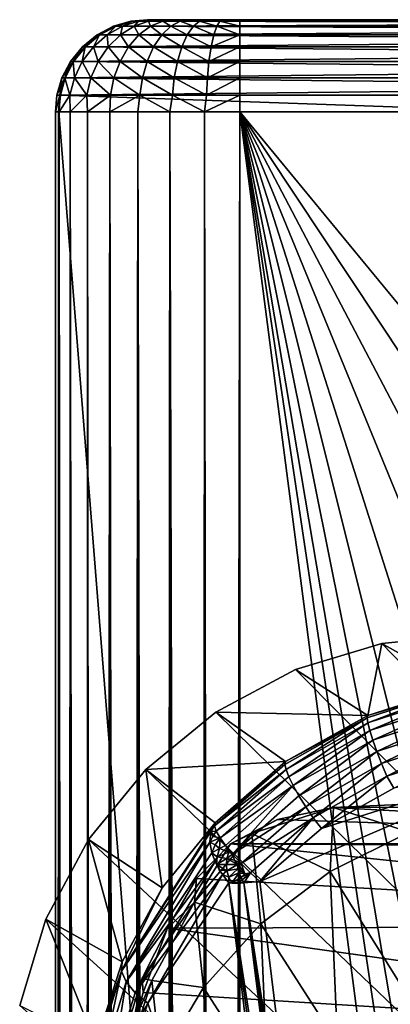
# Model space of a CAD drawing. Units: inches. Extents: x -270 to 192, y -560 to 0.
# Drawn here: x -191 to -179, y -32 to 0 of the extents above; entities that cross this region are included whole.
import ezdxf

# ---------------------------------------------------------------- set-up
doc = ezdxf.new("R2010")
doc.units = ezdxf.units.IN
doc.header["$MEASUREMENT"] = 0
doc.layers.add('1', color=7, linetype='Continuous')
doc.layers.add('2', color=7, linetype='Continuous')

msp = doc.modelspace()

# ---------------------------------------------------------------- linework, layer by layer
at = {"layer": '1', "color": 7}
for points in [[(-187.05, 0, 404.068), (-187.596, -0.05, 404), (-187.537, -0.05, 404.645)], [(-186.993, 0, 403.417), (-187.596, -0.05, 404), (-187.05, 0, 404.068)], [(-186.96, 0, 404.731), (-187.537, -0.05, 404.645), (-187.347, -0.05, 405.305)], [(-187.05, 0, 404.068), (-187.537, -0.05, 404.645), (-186.96, 0, 404.731)], [(-186.726, 0, 405.358), (-187.347, -0.05, 405.305), (-187.018, -0.05, 405.94)], [(-186.96, 0, 404.731), (-187.347, -0.05, 405.305), (-186.726, 0, 405.358)], [(-187.05, 0, 404.068), (-184.05, 0, 407), (-186.993, 0, 403.417)], [(-186.96, 0, 404.731), (-184.05, 0, 407), (-187.05, 0, 404.068)], [(-186.369, 0, 405.904), (-187.018, -0.05, 405.94), (-186.558, -0.05, 406.507)], [(-186.726, 0, 405.358), (-187.018, -0.05, 405.94), (-186.369, 0, 405.904)], [(-186.993, 0, 403.417), (-184.05, 0, 407), (-160.912, 0, 266.321)], [(-186.726, 0, 405.358), (-184.05, 0, 407), (-186.96, 0, 404.731)], [(-186.369, 0, 405.904), (-184.05, 0, 407), (-186.726, 0, 405.358)], [(-185.902, 0, 406.361), (-186.558, -0.05, 406.507), (-185.991, -0.05, 406.968)], [(-186.369, 0, 405.904), (-186.558, -0.05, 406.507), (-185.902, 0, 406.361)], [(-185.902, 0, 406.361), (-184.05, 0, 407), (-186.369, 0, 405.904)], [(-185.333, 0, 406.712), (-185.991, -0.05, 406.968), (-185.356, -0.05, 407.297)], [(-185.902, 0, 406.361), (-185.991, -0.05, 406.968), (-185.333, 0, 406.712)], [(-185.333, 0, 406.712), (-184.05, 0, 407), (-185.902, 0, 406.361)], [(-184.699, 0, 406.929), (-185.356, -0.05, 407.297), (-184.696, -0.05, 407.487)], [(-185.333, 0, 406.712), (-185.356, -0.05, 407.297), (-184.699, 0, 406.929)], [(-184.05, 0, 407), (-185.333, 0, 406.712), (-184.699, 0, 406.929)], [(-184.699, 0, 406.929), (-184.696, -0.05, 407.487), (-184.05, 0, 407)], [(-184.05, 0, 407), (-184.696, -0.05, 407.487), (-184.05, -0.05, 407.546)], [(-184.05, 0, 407), (184.05, -0.05, 407.546), (184.05, 0, 407)], [(-184.05, -0.05, 407.546), (184.05, -0.05, 407.546), (-184.05, 0, 407)], [(160.912, 0, 266.321), (-184.05, 0, 407), (184.05, 0, 407)], [(136.896, 0, 128.847), (-184.05, 0, 407), (160.912, 0, 266.321)], [(136.61, 0, 127.721), (-184.05, 0, 407), (136.896, 0, 128.847)], [(136.115, 0, 126.61), (-184.05, 0, 407), (136.61, 0, 127.721)], [(135.411, 0, 125.569), (-184.05, 0, 407), (136.115, 0, 126.61)], [(134.515, 0, 124.658), (-184.05, 0, 407), (135.411, 0, 125.569)], [(133.469, 0, 123.925), (-184.05, 0, 407), (134.515, 0, 124.658)], [(132.327, 0, 123.401), (-184.05, 0, 407), (133.469, 0, 123.925)], [(131.149, 0, 123.096), (-184.05, 0, 407), (132.327, 0, 123.401)], [(129.991, 0, 123), (-184.05, 0, 407), (131.149, 0, 123.096)], [(121.596, 0, 123), (-184.05, 0, 407), (129.991, 0, 123)], [(105.091, 0, 121.671), (-184.05, 0, 407), (121.596, 0, 123)], [(89.018, 0, 117.719), (-184.05, 0, 407), (105.091, 0, 121.671)], [(73.788, 0, 111.251), (-184.05, 0, 407), (89.018, 0, 117.719)], [(59.786, 0, 102.443), (-184.05, 0, 407), (73.788, 0, 111.251)], [(50.074, 0, 96.319), (-184.05, 0, 407), (59.786, 0, 102.443)], [(39.369, 0, 91.768), (-184.05, 0, 407), (50.074, 0, 96.319)], [(28.072, 0, 89), (-184.05, 0, 407), (39.369, 0, 91.768)], [(16.626, 0, 88.085), (-184.05, 0, 407), (28.072, 0, 89)], [(-16.626, 0, 88.085), (-184.05, 0, 407), (16.626, 0, 88.085)], [(-28.072, 0, 89), (-184.05, 0, 407), (-16.626, 0, 88.085)], [(-39.369, 0, 91.768), (-184.05, 0, 407), (-28.072, 0, 89)], [(-50.074, 0, 96.319), (-184.05, 0, 407), (-39.369, 0, 91.768)], [(-59.786, 0, 102.443), (-184.05, 0, 407), (-50.074, 0, 96.319)], [(-73.788, 0, 111.251), (-184.05, 0, 407), (-59.786, 0, 102.443)], [(-89.018, 0, 117.719), (-184.05, 0, 407), (-73.788, 0, 111.251)], [(-105.091, 0, 121.671), (-184.05, 0, 407), (-89.018, 0, 117.719)], [(-121.596, 0, 123), (-184.05, 0, 407), (-105.091, 0, 121.671)], [(-129.991, 0, 123), (-184.05, 0, 407), (-121.596, 0, 123)], [(-131.149, 0, 123.096), (-184.05, 0, 407), (-129.991, 0, 123)], [(-132.327, 0, 123.401), (-184.05, 0, 407), (-131.149, 0, 123.096)], [(-133.469, 0, 123.925), (-184.05, 0, 407), (-132.327, 0, 123.401)], [(-134.515, 0, 124.658), (-184.05, 0, 407), (-133.469, 0, 123.925)], [(-135.411, 0, 125.569), (-184.05, 0, 407), (-134.515, 0, 124.658)], [(-136.115, 0, 126.61), (-184.05, 0, 407), (-135.411, 0, 125.569)], [(-136.61, 0, 127.721), (-184.05, 0, 407), (-136.115, 0, 126.61)], [(-136.896, 0, 128.847), (-184.05, 0, 407), (-136.61, 0, 127.721)], [(-160.912, 0, 266.321), (-184.05, 0, 407), (-136.896, 0, 128.847)], [(-188.086, -0.211, 403.253), (-188.692, -0.489, 404), (-188.155, -0.211, 404)], [(-188.692, -0.489, 404), (-188.086, -0.211, 403.253), (-188.615, -0.489, 403.155)], [(-188.615, -0.489, 404.845), (-188.155, -0.211, 404), (-188.692, -0.489, 404)], [(-188.615, -0.489, 403.155), (-188.077, -0.211, 403.203), (-188.604, -0.489, 403.098)], [(-188.086, -0.211, 403.253), (-188.077, -0.211, 403.203), (-188.615, -0.489, 403.155)], [(-188.155, -0.211, 404), (-188.615, -0.489, 404.845), (-188.086, -0.211, 404.747)], [(-188.366, -0.489, 405.709), (-188.086, -0.211, 404.747), (-188.615, -0.489, 404.845)], [(-188.077, -0.211, 403.203), (-162.192, -0.335, 265.655), (-188.604, -0.489, 403.098)], [(-188.086, -0.211, 404.747), (-188.366, -0.489, 405.709), (-187.867, -0.211, 405.511)], [(-187.935, -0.489, 406.54), (-187.867, -0.211, 405.511), (-188.366, -0.489, 405.709)], [(-187.537, -0.05, 403.355), (-188.155, -0.211, 404), (-187.596, -0.05, 404)], [(-188.155, -0.211, 404), (-187.537, -0.05, 403.355), (-188.086, -0.211, 403.253)], [(-188.086, -0.211, 404.747), (-187.596, -0.05, 404), (-188.155, -0.211, 404)], [(-188.086, -0.211, 403.253), (-187.529, -0.05, 403.311), (-188.077, -0.211, 403.203)], [(-187.537, -0.05, 403.355), (-187.529, -0.05, 403.311), (-188.086, -0.211, 403.253)], [(-187.596, -0.05, 404), (-188.086, -0.211, 404.747), (-187.537, -0.05, 404.645)], [(-187.867, -0.211, 405.511), (-187.537, -0.05, 404.645), (-188.086, -0.211, 404.747)], [(-187.529, -0.05, 403.311), (-161.648, -0.116, 265.754), (-188.077, -0.211, 403.203)], [(-161.648, -0.116, 265.754), (-161.922, -0.211, 265.704), (-188.077, -0.211, 403.203)], [(-161.922, -0.211, 265.704), (-162.192, -0.335, 265.655), (-188.077, -0.211, 403.203)], [(-187.867, -0.211, 405.511), (-187.935, -0.489, 406.54), (-187.486, -0.211, 406.246)], [(-187.333, -0.489, 407.282), (-187.486, -0.211, 406.246), (-187.935, -0.489, 406.54)], [(-187.537, -0.05, 404.645), (-187.867, -0.211, 405.511), (-187.347, -0.05, 405.305)], [(-187.486, -0.211, 406.246), (-187.347, -0.05, 405.305), (-187.867, -0.211, 405.511)], [(-187.596, -0.05, 404), (-186.993, 0, 403.417), (-187.537, -0.05, 403.355)], [(-187.537, -0.05, 403.355), (-186.993, 0, 403.417), (-187.529, -0.05, 403.311)], [(-160.912, 0, 266.321), (-187.529, -0.05, 403.311), (-186.993, 0, 403.417)], [(-160.912, 0, 266.321), (-161.373, -0.05, 265.804), (-187.529, -0.05, 403.311)], [(-161.373, -0.05, 265.804), (-161.648, -0.116, 265.754), (-187.529, -0.05, 403.311)], [(-187.347, -0.05, 405.305), (-187.486, -0.211, 406.246), (-187.018, -0.05, 405.94)], [(-186.953, -0.211, 406.902), (-187.018, -0.05, 405.94), (-187.486, -0.211, 406.246)], [(-187.486, -0.211, 406.246), (-187.333, -0.489, 407.282), (-186.953, -0.211, 406.902)], [(-186.59, -0.489, 407.885), (-186.953, -0.211, 406.902), (-187.333, -0.489, 407.282)], [(-187.018, -0.05, 405.94), (-186.953, -0.211, 406.902), (-186.558, -0.05, 406.507)], [(-186.296, -0.211, 407.435), (-186.558, -0.05, 406.507), (-186.953, -0.211, 406.902)], [(-186.953, -0.211, 406.902), (-186.59, -0.489, 407.885), (-186.296, -0.211, 407.435)], [(-185.759, -0.489, 408.316), (-186.296, -0.211, 407.435), (-186.59, -0.489, 407.885)], [(-186.558, -0.05, 406.507), (-186.296, -0.211, 407.435), (-185.991, -0.05, 406.968)], [(-185.561, -0.211, 407.816), (-185.991, -0.05, 406.968), (-186.296, -0.211, 407.435)], [(-186.296, -0.211, 407.435), (-185.759, -0.489, 408.316), (-185.561, -0.211, 407.816)], [(-185.991, -0.05, 406.968), (-185.561, -0.211, 407.816), (-185.356, -0.05, 407.297)], [(-184.895, -0.489, 408.564), (-185.561, -0.211, 407.816), (-185.759, -0.489, 408.316)], [(-184.797, -0.211, 408.036), (-185.356, -0.05, 407.297), (-185.561, -0.211, 407.816)], [(-185.561, -0.211, 407.816), (-184.895, -0.489, 408.564), (-184.797, -0.211, 408.036)], [(-185.356, -0.05, 407.297), (-184.797, -0.211, 408.036), (-184.696, -0.05, 407.487)], [(-184.05, -0.489, 408.642), (-184.797, -0.211, 408.036), (-184.895, -0.489, 408.564)], [(-184.05, -0.211, 408.104), (-184.696, -0.05, 407.487), (-184.797, -0.211, 408.036)], [(-184.05, -0.211, 408.104), (-184.797, -0.211, 408.036), (-184.05, -0.489, 408.642)], [(-184.05, -0.05, 407.546), (-184.696, -0.05, 407.487), (-184.05, -0.211, 408.104)], [(-184.05, -0.211, 408.104), (184.05, -0.05, 407.546), (-184.05, -0.05, 407.546)], [(-184.05, -0.211, 408.104), (184.05, -0.211, 408.104), (184.05, -0.05, 407.546)], [(-184.05, -0.489, 408.642), (184.05, -0.211, 408.104), (-184.05, -0.211, 408.104)], [(-184.05, -0.489, 408.642), (184.05, -0.489, 408.642), (184.05, -0.211, 408.104)], [(-188.615, -0.489, 403.155), (-189.172, -0.879, 404), (-188.692, -0.489, 404)], [(-189.172, -0.879, 404), (-188.615, -0.489, 403.155), (-189.086, -0.879, 403.068)], [(-189.086, -0.879, 404.932), (-188.692, -0.489, 404), (-189.172, -0.879, 404)], [(-189.086, -0.879, 403.068), (-188.604, -0.489, 403.098), (-189.074, -0.879, 403.005)], [(-188.615, -0.489, 403.155), (-188.604, -0.489, 403.098), (-189.086, -0.879, 403.068)], [(-188.692, -0.489, 404), (-189.086, -0.879, 404.932), (-188.615, -0.489, 404.845)], [(-188.812, -0.879, 405.885), (-188.615, -0.489, 404.845), (-189.086, -0.879, 404.932)], [(-188.604, -0.489, 403.098), (-162.696, -0.671, 265.563), (-189.074, -0.879, 403.005)], [(-188.615, -0.489, 404.845), (-188.812, -0.879, 405.885), (-188.366, -0.489, 405.709)], [(-188.337, -0.879, 406.802), (-188.366, -0.489, 405.709), (-188.812, -0.879, 405.885)], [(-162.192, -0.335, 265.655), (-162.451, -0.489, 265.607), (-188.604, -0.489, 403.098)], [(-162.451, -0.489, 265.607), (-162.696, -0.671, 265.563), (-188.604, -0.489, 403.098)], [(-188.366, -0.489, 405.709), (-188.337, -0.879, 406.802), (-187.935, -0.489, 406.54)], [(-187.672, -0.879, 407.621), (-187.935, -0.489, 406.54), (-188.337, -0.879, 406.802)], [(-187.935, -0.489, 406.54), (-187.672, -0.879, 407.621), (-187.333, -0.489, 407.282)], [(-186.853, -0.879, 408.287), (-187.333, -0.489, 407.282), (-187.672, -0.879, 407.621)], [(-187.333, -0.489, 407.282), (-186.853, -0.879, 408.287), (-186.59, -0.489, 407.885)], [(-185.936, -0.879, 408.762), (-186.59, -0.489, 407.885), (-186.853, -0.879, 408.287)], [(-186.59, -0.489, 407.885), (-185.936, -0.879, 408.762), (-185.759, -0.489, 408.316)], [(-184.982, -0.879, 409.036), (-185.759, -0.489, 408.316), (-185.936, -0.879, 408.762)], [(-185.759, -0.489, 408.316), (-184.982, -0.879, 409.036), (-184.895, -0.489, 408.564)], [(-184.05, -0.489, 408.642), (-184.982, -0.879, 409.036), (-184.05, -0.879, 409.121)], [(-184.05, -0.489, 408.642), (-184.895, -0.489, 408.564), (-184.982, -0.879, 409.036)], [(-184.05, -0.879, 409.121), (184.05, -0.489, 408.642), (-184.05, -0.489, 408.642)], [(-184.05, -0.879, 409.121), (184.05, -0.879, 409.121), (184.05, -0.489, 408.642)], [(-189.086, -0.879, 403.068), (-189.561, -1.358, 404), (-189.172, -0.879, 404)], [(-189.561, -1.358, 404), (-189.086, -0.879, 403.068), (-189.469, -1.358, 402.997)], [(-189.469, -1.358, 405.003), (-189.172, -0.879, 404), (-189.561, -1.358, 404)], [(-189.469, -1.358, 402.997), (-189.074, -0.879, 403.005), (-189.456, -1.358, 402.929)], [(-189.086, -0.879, 403.068), (-189.074, -0.879, 403.005), (-189.469, -1.358, 402.997)], [(-189.172, -0.879, 404), (-189.469, -1.358, 405.003), (-189.086, -0.879, 404.932)], [(-189.174, -1.358, 406.029), (-189.086, -0.879, 404.932), (-189.469, -1.358, 405.003)], [(-189.074, -0.879, 403.005), (-163.127, -1.109, 265.484), (-189.456, -1.358, 402.929)], [(-189.086, -0.879, 404.932), (-189.174, -1.358, 406.029), (-188.812, -0.879, 405.885)], [(-188.663, -1.358, 407.016), (-188.812, -0.879, 405.885), (-189.174, -1.358, 406.029)], [(-162.696, -0.671, 265.563), (-162.923, -0.879, 265.521), (-189.074, -0.879, 403.005)], [(-162.923, -0.879, 265.521), (-163.127, -1.109, 265.484), (-189.074, -0.879, 403.005)], [(-188.812, -0.879, 405.885), (-188.663, -1.358, 407.016), (-188.337, -0.879, 406.802)], [(-187.947, -1.358, 407.897), (-188.337, -0.879, 406.802), (-188.663, -1.358, 407.016)], [(-188.337, -0.879, 406.802), (-187.947, -1.358, 407.897), (-187.672, -0.879, 407.621)], [(-187.066, -1.358, 408.613), (-187.672, -0.879, 407.621), (-187.947, -1.358, 407.897)], [(-187.672, -0.879, 407.621), (-187.066, -1.358, 408.613), (-186.853, -0.879, 408.287)], [(-186.079, -1.358, 409.124), (-186.853, -0.879, 408.287), (-187.066, -1.358, 408.613)], [(-186.853, -0.879, 408.287), (-186.079, -1.358, 409.124), (-185.936, -0.879, 408.762)], [(-185.053, -1.358, 409.419), (-185.936, -0.879, 408.762), (-186.079, -1.358, 409.124)], [(-185.936, -0.879, 408.762), (-185.053, -1.358, 409.419), (-184.982, -0.879, 409.036)], [(-184.05, -0.879, 409.121), (-185.053, -1.358, 409.419), (-184.05, -1.358, 409.511)], [(-184.05, -0.879, 409.121), (-184.982, -0.879, 409.036), (-185.053, -1.358, 409.419)], [(-184.05, -1.358, 409.511), (184.05, -0.879, 409.121), (-184.05, -0.879, 409.121)], [(-184.05, -1.358, 409.511), (184.05, -1.358, 409.511), (184.05, -0.879, 409.121)], [(-163.127, -1.109, 265.484), (-163.306, -1.358, 265.451), (-189.456, -1.358, 402.929)], [(-189.469, -1.358, 402.997), (-189.84, -1.896, 404), (-189.561, -1.358, 404)], [(-189.84, -1.896, 404), (-189.469, -1.358, 402.997), (-189.743, -1.896, 402.947)], [(-189.743, -1.896, 405.053), (-189.561, -1.358, 404), (-189.84, -1.896, 404)], [(-189.743, -1.896, 402.947), (-189.456, -1.358, 402.929), (-189.729, -1.896, 402.875)], [(-189.469, -1.358, 402.997), (-189.456, -1.358, 402.929), (-189.743, -1.896, 402.947)], [(-189.561, -1.358, 404), (-189.743, -1.896, 405.053), (-189.469, -1.358, 405.003)], [(-189.433, -1.896, 406.131), (-189.469, -1.358, 405.003), (-189.743, -1.896, 405.053)], [(-189.456, -1.358, 402.929), (-163.458, -1.622, 265.424), (-189.729, -1.896, 402.875)], [(-189.469, -1.358, 405.003), (-189.433, -1.896, 406.131), (-189.174, -1.358, 406.029)], [(-163.306, -1.358, 265.451), (-163.458, -1.622, 265.424), (-189.456, -1.358, 402.929)], [(-188.896, -1.896, 407.168), (-189.174, -1.358, 406.029), (-189.433, -1.896, 406.131)], [(-189.174, -1.358, 406.029), (-188.896, -1.896, 407.168), (-188.663, -1.358, 407.016)], [(-188.144, -1.896, 408.094), (-188.663, -1.358, 407.016), (-188.896, -1.896, 407.168)], [(-188.663, -1.358, 407.016), (-188.144, -1.896, 408.094), (-187.947, -1.358, 407.897)], [(-187.218, -1.896, 408.846), (-187.947, -1.358, 407.897), (-188.144, -1.896, 408.094)], [(-187.947, -1.358, 407.897), (-187.218, -1.896, 408.846), (-187.066, -1.358, 408.613)], [(-186.181, -1.896, 409.383), (-187.066, -1.358, 408.613), (-187.218, -1.896, 408.846)], [(-187.066, -1.358, 408.613), (-186.181, -1.896, 409.383), (-186.079, -1.358, 409.124)], [(-185.104, -1.896, 409.693), (-186.079, -1.358, 409.124), (-186.181, -1.896, 409.383)], [(-186.079, -1.358, 409.124), (-185.104, -1.896, 409.693), (-185.053, -1.358, 409.419)], [(-184.05, -1.358, 409.511), (-185.104, -1.896, 409.693), (-184.05, -1.896, 409.789)], [(-184.05, -1.358, 409.511), (-185.053, -1.358, 409.419), (-185.104, -1.896, 409.693)], [(-184.05, -1.896, 409.789), (184.05, -1.358, 409.511), (-184.05, -1.358, 409.511)], [(-184.05, -1.896, 409.789), (184.05, -1.896, 409.789), (184.05, -1.358, 409.511)], [(-189.743, -1.896, 402.947), (-190, -2.454, 404), (-189.84, -1.896, 404)], [(-190, -2.454, 404), (-189.743, -1.896, 402.947), (-189.901, -2.454, 402.917)], [(-189.901, -2.454, 405.083), (-189.84, -1.896, 404), (-190, -2.454, 404)], [(-189.901, -2.454, 402.917), (-189.729, -1.896, 402.875), (-189.887, -2.454, 402.844)], [(-189.743, -1.896, 402.947), (-189.729, -1.896, 402.875), (-189.901, -2.454, 402.917)], [(-189.84, -1.896, 404), (-189.901, -2.454, 405.083), (-189.743, -1.896, 405.053)], [(-189.583, -2.454, 406.19), (-189.743, -1.896, 405.053), (-189.901, -2.454, 405.083)], [(-189.729, -1.896, 402.875), (-163.673, -2.175, 265.384), (-189.887, -2.454, 402.844)], [(-189.743, -1.896, 405.053), (-189.583, -2.454, 406.19), (-189.433, -1.896, 406.131)], [(-163.458, -1.622, 265.424), (-163.58, -1.896, 265.401), (-189.729, -1.896, 402.875)], [(-163.58, -1.896, 265.401), (-163.673, -2.175, 265.384), (-189.729, -1.896, 402.875)], [(-189.03, -2.454, 407.256), (-189.433, -1.896, 406.131), (-189.583, -2.454, 406.19)], [(-189.433, -1.896, 406.131), (-189.03, -2.454, 407.256), (-188.896, -1.896, 407.168)], [(-188.258, -2.454, 408.207), (-188.896, -1.896, 407.168), (-189.03, -2.454, 407.256)], [(-188.896, -1.896, 407.168), (-188.258, -2.454, 408.207), (-188.144, -1.896, 408.094)], [(-187.306, -2.454, 408.98), (-188.144, -1.896, 408.094), (-188.258, -2.454, 408.207)], [(-188.144, -1.896, 408.094), (-187.306, -2.454, 408.98), (-187.218, -1.896, 408.846)], [(-186.241, -2.454, 409.532), (-187.218, -1.896, 408.846), (-187.306, -2.454, 408.98)], [(-187.218, -1.896, 408.846), (-186.241, -2.454, 409.532), (-186.181, -1.896, 409.383)], [(-185.133, -2.454, 409.851), (-186.181, -1.896, 409.383), (-186.241, -2.454, 409.532)], [(-186.181, -1.896, 409.383), (-185.133, -2.454, 409.851), (-185.104, -1.896, 409.693)], [(-184.05, -1.896, 409.789), (-185.133, -2.454, 409.851), (-184.05, -2.454, 409.95)], [(-184.05, -1.896, 409.789), (-185.104, -1.896, 409.693), (-185.133, -2.454, 409.851)], [(-184.05, -2.454, 409.95), (184.05, -1.896, 409.789), (-184.05, -1.896, 409.789)], [(-184.05, -2.454, 409.95), (184.05, -2.454, 409.95), (184.05, -1.896, 409.789)], [(-163.673, -2.175, 265.384), (-163.738, -2.454, 265.373), (-189.887, -2.454, 402.844)], [(-190.05, -3, 404.057), (-189.901, -2.454, 402.917), (-189.95, -3, 402.908)], [(-190.05, -3, 404.057), (-190, -2.454, 404), (-189.901, -2.454, 402.917)], [(-190.05, -3, 404.057), (-189.901, -2.454, 405.083), (-190, -2.454, 404)], [(-189.923, -3, 405.23), (-189.901, -2.454, 405.083), (-190.05, -3, 404.057)], [(-189.95, -3, 402.908), (-189.887, -2.454, 402.844), (-189.936, -3, 402.834)], [(-189.95, -3, 402.908), (-189.901, -2.454, 402.917), (-189.887, -2.454, 402.844)], [(-189.887, -2.454, 402.844), (-174.45, -3, 322.791), (-189.936, -3, 402.834)], [(-189.923, -3, 405.23), (-189.583, -2.454, 406.19), (-189.901, -2.454, 405.083)], [(-189.567, -3, 406.359), (-189.583, -2.454, 406.19), (-189.923, -3, 405.23)], [(-163.738, -2.454, 265.373), (-174.45, -3, 322.791), (-189.887, -2.454, 402.844)], [(-189.567, -3, 406.359), (-189.03, -2.454, 407.256), (-189.583, -2.454, 406.19)], [(-189.007, -3, 407.382), (-189.03, -2.454, 407.256), (-189.567, -3, 406.359)], [(-189.007, -3, 407.382), (-188.258, -2.454, 408.207), (-189.03, -2.454, 407.256)], [(-188.277, -3, 408.259), (-188.258, -2.454, 408.207), (-189.007, -3, 407.382)], [(-188.277, -3, 408.259), (-187.306, -2.454, 408.98), (-188.258, -2.454, 408.207)], [(-187.372, -3, 408.997), (-187.306, -2.454, 408.98), (-188.277, -3, 408.259)], [(-186.325, -3, 409.552), (-187.306, -2.454, 408.98), (-187.372, -3, 408.997)], [(-186.325, -3, 409.552), (-186.241, -2.454, 409.532), (-187.306, -2.454, 408.98)], [(-185.196, -3, 409.89), (-186.241, -2.454, 409.532), (-186.325, -3, 409.552)], [(-185.196, -3, 409.89), (-185.133, -2.454, 409.851), (-186.241, -2.454, 409.532)], [(-184.05, -2.454, 409.95), (-185.196, -3, 409.89), (-184.05, -3, 410)], [(-184.05, -2.454, 409.95), (-185.133, -2.454, 409.851), (-185.196, -3, 409.89)], [(184.05, -2.454, 409.95), (-184.05, -3, 410), (184.05, -3, 410)], [(-184.05, -3, 410), (184.05, -2.454, 409.95), (-184.05, -2.454, 409.95)], [(-190.05, -3, 404.057), (-189.997, -351.367, 404.801), (-189.923, -3, 405.23)], [(-190.05, -3, 404.057), (-190.049, -351.367, 404.135), (-189.997, -351.367, 404.801)], [(-190.05, -3, 404.057), (-190.027, -351.367, 403.476), (-190.049, -351.367, 404.135)], [(-189.95, -3, 402.908), (-190.027, -351.367, 403.476), (-190.05, -3, 404.057)], [(-189.95, -3, 402.908), (-189.936, -351.367, 402.834), (-190.027, -351.367, 403.476)], [(-189.923, -3, 405.23), (-189.997, -351.367, 404.801), (-189.87, -351.367, 405.462)], [(-189.936, -351.367, 402.834), (-189.95, -3, 402.908), (-189.936, -3, 402.834)], [(-189.936, -3, 402.834), (-163.863, -329.644, 265.782), (-189.936, -351.367, 402.834)], [(-174.45, -3, 322.791), (-163.863, -329.644, 265.782), (-189.936, -3, 402.834)], [(-189.923, -3, 405.23), (-189.67, -351.367, 406.104), (-189.567, -3, 406.359)], [(-189.923, -3, 405.23), (-189.87, -351.367, 405.462), (-189.67, -351.367, 406.104)], [(-189.567, -3, 406.359), (-189.67, -351.367, 406.104), (-189.401, -351.367, 406.715)], [(-189.567, -3, 406.359), (-189.07, -351.367, 407.286), (-189.007, -3, 407.382)], [(-189.567, -3, 406.359), (-189.401, -351.367, 406.715), (-189.07, -351.367, 407.286)], [(-189.007, -3, 407.382), (-189.07, -351.367, 407.286), (-188.687, -351.367, 407.808)], [(-189.007, -3, 407.382), (-188.687, -351.367, 407.808), (-188.277, -3, 408.259)], [(-188.277, -3, 408.259), (-188.687, -351.367, 407.808), (-188.249, -351.367, 408.286)], [(-188.277, -3, 408.259), (-187.753, -351.367, 408.721), (-187.372, -3, 408.997)], [(-188.277, -3, 408.259), (-188.249, -351.367, 408.286), (-187.753, -351.367, 408.721)], [(-187.372, -3, 408.997), (-187.753, -351.367, 408.721), (-187.205, -351.367, 409.104)], [(-187.372, -3, 408.997), (-186.614, -351.367, 409.425), (-186.325, -3, 409.552)], [(-187.372, -3, 408.997), (-187.205, -351.367, 409.104), (-186.614, -351.367, 409.425)], [(-186.325, -3, 409.552), (-186.614, -351.367, 409.425), (-185.991, -351.367, 409.677)], [(-186.325, -3, 409.552), (-185.348, -351.367, 409.858), (-185.196, -3, 409.89)], [(-186.325, -3, 409.552), (-185.991, -351.367, 409.677), (-185.348, -351.367, 409.858)], [(-185.196, -3, 409.89), (-185.348, -351.367, 409.858), (-184.697, -351.367, 409.965)], [(-185.196, -3, 409.89), (-184.697, -351.367, 409.965), (-184.05, -3, 410)], [(-184.05, -3, 410), (-184.697, -351.367, 409.965), (-184.05, -351.367, 410)], [(-143.297, -316.078, 410), (-184.05, -3, 410), (-184.05, -351.367, 410)], [(-143.532, -273.648, 410), (-184.05, -3, 410), (-143.297, -316.078, 410)], [(-141.957, -251.769, 410), (-184.05, -3, 410), (-143.532, -273.648, 410)], [(-137.814, -232.842, 410), (-184.05, -3, 410), (-141.957, -251.769, 410)], [(-131.125, -214.571, 410), (-184.05, -3, 410), (-137.814, -232.842, 410)], [(-122.042, -197.406, 410), (-184.05, -3, 410), (-131.125, -214.571, 410)], [(-110.762, -181.679, 410), (-184.05, -3, 410), (-122.042, -197.406, 410)], [(-97.532, -167.687, 410), (-184.05, -3, 410), (-110.762, -181.679, 410)], [(-82.626, -155.664, 410), (-184.05, -3, 410), (-97.532, -167.687, 410)], [(-66.308, -145.783, 410), (-184.05, -3, 410), (-82.626, -155.664, 410)], [(-66.308, -145.783, 410), (184.05, -3, 410), (-184.05, -3, 410)]]:
    msp.add_3dface(points, dxfattribs=at)
at = {"layer": '2', "color": 7}
for points in [[(-179.426, -20.283, 410), (-176.936, -21.689, 488.517), (-176.5, -19.995, 410)], [(-176.5, -19.995, 410), (-24.092, -180.296, 410), (-179.426, -20.283, 410)], [(-182.239, -21.136, 410), (-179.884, -22.628, 488.294), (-179.426, -20.283, 410)], [(-179.426, -20.283, 410), (-24.092, -180.296, 410), (-182.239, -21.136, 410)], [(-179.426, -20.283, 410), (-179.884, -22.628, 488.294), (-176.936, -21.689, 488.517)], [(-184.833, -22.521, 410), (-179.884, -22.628, 488.294), (-182.239, -21.136, 410)], [(-182.239, -21.136, 410), (-24.092, -180.296, 410), (-184.833, -22.521, 410)], [(-179.884, -22.628, 488.294), (-179.905, -22.705, 488.735), (-176.95, -21.754, 488.966)], [(-179.884, -22.871, 489.151), (-176.95, -21.754, 488.966), (-179.905, -22.705, 488.735)], [(-179.884, -22.628, 488.294), (-176.95, -21.754, 488.966), (-176.936, -21.689, 488.517)], [(-176.95, -21.754, 488.966), (-179.884, -22.871, 489.151), (-176.941, -21.918, 489.389)], [(-179.823, -23.117, 489.521), (-176.941, -21.918, 489.389), (-179.884, -22.871, 489.151)], [(-176.941, -21.918, 489.389), (-179.823, -23.117, 489.521), (-176.911, -22.171, 489.765)], [(-179.725, -23.43, 489.826), (-176.911, -22.171, 489.765), (-179.823, -23.117, 489.521)], [(-176.911, -22.171, 489.765), (-179.725, -23.43, 489.826), (-176.861, -22.499, 490.074)], [(-187.106, -24.385, 410), (-182.558, -24.129, 487.93), (-184.833, -22.521, 410)], [(-184.833, -22.521, 410), (-24.092, -180.296, 410), (-187.106, -24.385, 410)], [(-184.833, -22.521, 410), (-182.558, -24.129, 487.93), (-179.884, -22.628, 488.294)], [(-179.905, -22.705, 488.735), (-182.558, -24.129, 487.93), (-182.579, -24.221, 488.36)], [(-182.544, -24.388, 488.766), (-179.905, -22.705, 488.735), (-182.579, -24.221, 488.36)], [(-182.558, -24.129, 487.93), (-179.905, -22.705, 488.735), (-179.884, -22.628, 488.294)], [(-179.905, -22.705, 488.735), (-182.544, -24.388, 488.766), (-179.884, -22.871, 489.151)], [(-179.595, -23.795, 490.051), (-176.861, -22.499, 490.074), (-179.725, -23.43, 489.826)], [(-176.861, -22.499, 490.074), (-179.595, -23.795, 490.051), (-176.793, -22.887, 490.3)], [(-182.453, -24.622, 489.127), (-179.884, -22.871, 489.151), (-182.544, -24.388, 488.766)], [(-179.884, -22.871, 489.151), (-182.453, -24.622, 489.127), (-179.823, -23.117, 489.521)], [(-179.438, -24.193, 490.186), (-176.793, -22.887, 490.3), (-179.595, -23.795, 490.051)], [(-176.793, -22.887, 490.3), (-179.438, -24.193, 490.186), (-176.712, -23.314, 490.432)], [(-182.311, -24.91, 489.428), (-179.823, -23.117, 489.521), (-182.453, -24.622, 489.127)], [(-179.823, -23.117, 489.521), (-182.311, -24.91, 489.428), (-179.725, -23.43, 489.826)], [(-179.264, -24.605, 490.222), (-176.712, -23.314, 490.432), (-179.438, -24.193, 490.186)], [(-176.712, -23.314, 490.432), (-179.264, -24.605, 490.222), (-176.621, -23.757, 490.463)], [(-182.125, -25.239, 489.653), (-179.725, -23.43, 489.826), (-182.311, -24.91, 489.428)], [(-179.725, -23.43, 489.826), (-182.125, -25.239, 489.653), (-179.595, -23.795, 490.051)], [(-173.844, -23.918, 490.471), (-183.392, -28.03, 489.292), (-181.298, -45.16, 484.38)], [(-173.844, -23.918, 490.471), (-181.394, -26.305, 489.786), (-183.392, -28.03, 489.292)], [(-181.904, -25.594, 489.791), (-179.595, -23.795, 490.051), (-182.125, -25.239, 489.653)], [(-179.595, -23.795, 490.051), (-181.904, -25.594, 489.791), (-179.438, -24.193, 490.186)], [(-173.844, -23.918, 490.471), (-179.039, -24.99, 490.163), (-181.394, -26.305, 489.786)], [(-173.844, -23.918, 490.471), (-181.298, -45.16, 484.38), (-159, -45.16, 484.38)], [(-179.039, -24.99, 490.163), (-176.621, -23.757, 490.463), (-179.264, -24.605, 490.222)], [(-187.106, -24.385, 410), (-184.854, -26.115, 487.442), (-182.558, -24.129, 487.93)], [(-184.868, -26.22, 487.854), (-182.558, -24.129, 487.93), (-184.854, -26.115, 487.442)], [(-182.579, -24.221, 488.36), (-182.558, -24.129, 487.93), (-184.868, -26.22, 487.854)], [(-182.579, -24.221, 488.36), (-184.868, -26.22, 487.854), (-182.544, -24.388, 488.766)], [(-181.658, -25.957, 489.836), (-179.438, -24.193, 490.186), (-181.904, -25.594, 489.791)], [(-179.438, -24.193, 490.186), (-181.658, -25.957, 489.836), (-179.264, -24.605, 490.222)], [(-188.972, -26.658, 410), (-186.572, -28.23, 485.844), (-187.106, -24.385, 410)], [(-187.106, -24.385, 410), (-24.092, -180.296, 410), (-188.972, -26.658, 410)], [(-187.106, -24.385, 410), (-186.572, -28.23, 485.844), (-184.854, -26.115, 487.442)], [(-182.544, -24.388, 488.766), (-184.868, -26.22, 487.854), (-184.814, -26.385, 488.253)], [(-182.544, -24.388, 488.766), (-184.814, -26.385, 488.253), (-182.453, -24.622, 489.127)], [(-182.453, -24.622, 489.127), (-184.814, -26.385, 488.253), (-184.693, -26.602, 488.61)], [(-182.453, -24.622, 489.127), (-184.693, -26.602, 488.61), (-182.311, -24.91, 489.428)], [(-181.394, -26.305, 489.786), (-179.264, -24.605, 490.222), (-181.658, -25.957, 489.836)], [(-179.039, -24.99, 490.163), (-179.264, -24.605, 490.222), (-181.394, -26.305, 489.786)], [(-182.311, -24.91, 489.428), (-184.693, -26.602, 488.61), (-184.515, -26.855, 488.902)], [(-182.311, -24.91, 489.428), (-184.515, -26.855, 488.902), (-184.286, -27.135, 489.125)], [(-182.311, -24.91, 489.428), (-184.286, -27.135, 489.125), (-182.125, -25.239, 489.653)], [(-182.125, -25.239, 489.653), (-184.286, -27.135, 489.125), (-181.904, -25.594, 489.791)], [(-181.904, -25.594, 489.791), (-184.286, -27.135, 489.125), (-184.01, -27.439, 489.271)], [(-181.904, -25.594, 489.791), (-184.01, -27.439, 489.271), (-181.658, -25.957, 489.836)], [(-180.998, -25.623, 517.656), (-178.536, -26.426, 523.482), (-178.163, -25.495, 521.624)], [(-178.163, -25.495, 521.624), (-159, -25.515, 520.013), (-180.998, -25.623, 517.656)], [(-180.998, -25.623, 517.656), (-159, -25.515, 520.013), (-159, -26.8, 509.124)], [(-180.998, -25.623, 517.656), (-183.655, -26.466, 512.028), (-181.106, -27.7, 523.014)], [(-182.818, -26.009, 513.729), (-183.655, -26.466, 512.028), (-180.998, -25.623, 517.656)], [(-180.998, -25.623, 517.656), (-159, -26.8, 509.124), (-182.818, -26.009, 513.729)], [(-180.998, -25.623, 517.656), (-181.106, -27.7, 523.014), (-178.536, -26.426, 523.482)], [(-184.854, -26.115, 487.442), (-187.894, -30.946, 484.868), (-184.996, -26.404, 487.88)], [(-186.572, -28.23, 485.844), (-187.894, -30.946, 484.868), (-184.854, -26.115, 487.442)], [(-184.996, -26.404, 487.88), (-184.868, -26.22, 487.854), (-184.854, -26.115, 487.442)], [(-184.996, -26.404, 487.88), (-184.814, -26.385, 488.253), (-184.868, -26.22, 487.854)], [(-184.354, -26.8, 509.124), (-183.655, -26.466, 512.028), (-182.818, -26.009, 513.729)], [(-182.818, -26.009, 513.729), (-159, -26.8, 509.124), (-184.354, -26.8, 509.124)], [(-181.658, -25.957, 489.836), (-184.01, -27.439, 489.271), (-183.705, -27.744, 489.327)], [(-181.658, -25.957, 489.836), (-183.705, -27.744, 489.327), (-183.392, -28.03, 489.292)], [(-181.658, -25.957, 489.836), (-183.392, -28.03, 489.292), (-181.394, -26.305, 489.786)], [(-184.996, -26.404, 487.88), (-187.894, -30.946, 484.868), (-185.025, -26.752, 488.266)], [(-184.354, -26.8, 509.124), (-185.52, -28.7, 511.774), (-183.655, -26.466, 512.028)], [(-185.52, -28.7, 511.774), (-183.366, -29.403, 522.353), (-183.655, -26.466, 512.028)], [(-184.932, -26.564, 488.26), (-184.996, -26.404, 487.88), (-185.025, -26.752, 488.266)], [(-184.693, -26.602, 488.61), (-184.932, -26.564, 488.26), (-185.025, -26.752, 488.266)], [(-184.996, -26.404, 487.88), (-184.932, -26.564, 488.26), (-184.814, -26.385, 488.253)], [(-184.932, -26.564, 488.26), (-184.693, -26.602, 488.61), (-184.814, -26.385, 488.253)], [(-181.106, -27.7, 523.014), (-183.655, -26.466, 512.028), (-183.366, -29.403, 522.353)], [(-181.106, -27.7, 523.014), (-178.313, -32.185, 533.146), (-178.536, -26.426, 523.482)], [(-190.358, -29.25, 410), (-187.881, -30.638, 484.374), (-188.972, -26.658, 410)], [(-188.972, -26.658, 410), (-24.092, -180.296, 410), (-190.358, -29.25, 410)], [(-188.972, -26.658, 410), (-187.881, -30.638, 484.374), (-186.572, -28.23, 485.844)], [(-185.025, -26.752, 488.266), (-187.894, -30.946, 484.868), (-187.748, -31.292, 485.315)], [(-185.025, -26.752, 488.266), (-187.748, -31.292, 485.315), (-184.961, -27.09, 488.548)], [(-185.455, -27.93, 504.99), (-185.52, -28.7, 511.774), (-184.354, -26.8, 509.124)], [(-159, -29.462, 501.16), (-185.455, -27.93, 504.99), (-184.354, -26.8, 509.124)], [(-185.025, -26.752, 488.266), (-184.85, -26.837, 488.579), (-184.693, -26.602, 488.61)], [(-184.85, -26.837, 488.579), (-185.025, -26.752, 488.266), (-184.961, -27.09, 488.548)], [(-184.707, -26.958, 488.783), (-184.85, -26.837, 488.579), (-184.961, -27.09, 488.548)], [(-184.85, -26.837, 488.579), (-184.707, -26.958, 488.783), (-184.693, -26.602, 488.61)], [(-184.707, -26.958, 488.783), (-184.515, -26.855, 488.902), (-184.693, -26.602, 488.61)], [(-184.41, -27.076, 489.043), (-184.515, -26.855, 488.902), (-184.707, -26.958, 488.783)], [(-184.41, -27.076, 489.043), (-184.286, -27.135, 489.125), (-184.515, -26.855, 488.902)], [(-159, -26.969, 508.364), (-184.354, -26.8, 509.124), (-159, -26.8, 509.124)], [(-159, -29.462, 501.16), (-184.354, -26.8, 509.124), (-159, -26.969, 508.364)], [(-184.961, -27.09, 488.548), (-187.748, -31.292, 485.315), (-184.85, -27.382, 488.735)], [(-184.707, -26.958, 488.783), (-184.961, -27.09, 488.548), (-184.783, -27.221, 488.783)], [(-184.783, -27.221, 488.783), (-184.961, -27.09, 488.548), (-184.85, -27.382, 488.735)], [(-184.783, -27.221, 488.783), (-184.41, -27.076, 489.043), (-184.707, -26.958, 488.783)], [(-184.41, -27.076, 489.043), (-184.783, -27.221, 488.783), (-184.468, -27.279, 489.043)], [(-184.468, -27.279, 489.043), (-184.286, -27.135, 489.125), (-184.41, -27.076, 489.043)], [(-184.468, -27.279, 489.043), (-184.227, -27.328, 489.181), (-184.286, -27.135, 489.125)], [(-184.227, -27.328, 489.181), (-184.01, -27.439, 489.271), (-184.286, -27.135, 489.125)], [(-184.85, -27.382, 488.735), (-187.748, -31.292, 485.315), (-187.457, -31.647, 485.675)], [(-184.85, -27.382, 488.735), (-187.457, -31.647, 485.675), (-184.611, -27.799, 488.922)], [(-184.783, -27.221, 488.783), (-184.85, -27.382, 488.735), (-184.806, -27.479, 488.783)], [(-184.721, -27.647, 488.855), (-184.85, -27.382, 488.735), (-184.611, -27.799, 488.922)], [(-184.85, -27.382, 488.735), (-184.721, -27.647, 488.855), (-184.806, -27.479, 488.783)], [(-184.806, -27.479, 488.783), (-184.468, -27.279, 489.043), (-184.783, -27.221, 488.783)], [(-184.468, -27.279, 489.043), (-184.806, -27.479, 488.783), (-184.487, -27.479, 489.043)], [(-184.806, -27.479, 488.783), (-184.468, -27.678, 489.043), (-184.487, -27.479, 489.043)], [(-184.721, -27.647, 488.855), (-184.468, -27.678, 489.043), (-184.806, -27.479, 488.783)], [(-184.128, -27.479, 489.229), (-184.468, -27.279, 489.043), (-184.487, -27.479, 489.043)], [(-184.468, -27.678, 489.043), (-184.128, -27.479, 489.229), (-184.487, -27.479, 489.043)], [(-184.227, -27.328, 489.181), (-184.468, -27.279, 489.043), (-184.128, -27.479, 489.229)], [(-184.128, -27.479, 489.229), (-184.468, -27.678, 489.043), (-184.116, -27.613, 489.229)], [(-184.01, -27.439, 489.271), (-184.227, -27.328, 489.181), (-184.128, -27.479, 489.229)], [(-184.128, -27.479, 489.229), (-184.069, -27.517, 489.251), (-184.01, -27.439, 489.271)], [(-184.069, -27.517, 489.251), (-184.128, -27.479, 489.229), (-184.116, -27.613, 489.229)], [(-183.884, -27.773, 489.285), (-184.069, -27.517, 489.251), (-184.116, -27.613, 489.229)], [(-184.069, -27.517, 489.251), (-183.884, -27.773, 489.285), (-184.01, -27.439, 489.271)], [(-184.01, -27.439, 489.271), (-183.884, -27.773, 489.285), (-183.705, -27.744, 489.327)], [(-184.611, -27.799, 488.922), (-187.457, -31.647, 485.675), (-187.044, -31.979, 485.918)], [(-184.611, -27.799, 488.922), (-187.044, -31.979, 485.918), (-184.407, -28.066, 488.989)], [(-184.468, -27.678, 489.043), (-184.721, -27.647, 488.855), (-184.611, -27.799, 488.922)], [(-184.611, -27.799, 488.922), (-184.41, -27.881, 489.043), (-184.468, -27.678, 489.043)], [(-184.407, -28.066, 488.989), (-184.41, -27.881, 489.043), (-184.611, -27.799, 488.922)], [(-184.41, -27.881, 489.043), (-184.116, -27.613, 489.229), (-184.468, -27.678, 489.043)], [(-184.116, -27.613, 489.229), (-184.41, -27.881, 489.043), (-184.077, -27.75, 489.229)], [(-184.308, -28.077, 489.043), (-184.077, -27.75, 489.229), (-184.41, -27.881, 489.043)], [(-184.077, -27.75, 489.229), (-184.308, -28.077, 489.043), (-184.008, -27.881, 489.229)], [(-183.884, -27.773, 489.285), (-184.116, -27.613, 489.229), (-184.077, -27.75, 489.229)], [(-184.008, -27.881, 489.229), (-183.884, -27.773, 489.285), (-184.077, -27.75, 489.229)], [(-183.884, -27.773, 489.285), (-184.008, -27.881, 489.229), (-183.705, -27.744, 489.327)], [(-183.971, -27.977, 489.218), (-183.705, -27.744, 489.327), (-184.008, -27.881, 489.229)], [(-183.705, -27.744, 489.327), (-183.971, -27.977, 489.218), (-183.918, -28.069, 489.206)], [(-183.705, -27.744, 489.327), (-183.918, -28.069, 489.206), (-183.392, -28.03, 489.292)], [(-183.366, -29.403, 522.353), (-180.875, -33.281, 532.364), (-181.106, -27.7, 523.014)], [(-178.313, -32.185, 533.146), (-181.106, -27.7, 523.014), (-180.875, -33.281, 532.364)], [(-187.044, -31.979, 485.918), (-182.167, -46.38, 483.738), (-184.407, -28.066, 488.989)], [(-186.399, -29.546, 500.981), (-185.52, -28.7, 511.774), (-185.455, -27.93, 504.99)], [(-159, -29.462, 501.16), (-186.399, -29.546, 500.981), (-185.455, -27.93, 504.99)], [(-184.407, -28.066, 488.989), (-184.308, -28.077, 489.043), (-184.41, -27.881, 489.043)], [(-184.109, -28.095, 489.132), (-184.407, -28.066, 488.989), (-183.918, -28.069, 489.206)], [(-184.407, -28.066, 488.989), (-184.109, -28.095, 489.132), (-184.308, -28.077, 489.043)], [(-181.954, -45.719, 484.078), (-184.407, -28.066, 488.989), (-182.167, -46.38, 483.738)], [(-181.742, -45.385, 484.257), (-184.407, -28.066, 488.989), (-181.954, -45.719, 484.078)], [(-181.742, -45.385, 484.257), (-183.918, -28.069, 489.206), (-184.407, -28.066, 488.989)], [(-184.109, -28.095, 489.132), (-184.008, -27.881, 489.229), (-184.308, -28.077, 489.043)], [(-184.109, -28.095, 489.132), (-183.971, -27.977, 489.218), (-184.008, -27.881, 489.229)], [(-183.971, -27.977, 489.218), (-184.109, -28.095, 489.132), (-183.918, -28.069, 489.206)], [(-183.918, -28.069, 489.206), (-181.298, -45.16, 484.38), (-183.392, -28.03, 489.292)], [(-183.918, -28.069, 489.206), (-181.591, -45.252, 484.33), (-181.502, -45.203, 484.356)], [(-183.918, -28.069, 489.206), (-181.403, -45.171, 484.374), (-181.298, -45.16, 484.38)], [(-183.918, -28.069, 489.206), (-181.502, -45.203, 484.356), (-181.403, -45.171, 484.374)], [(-181.591, -45.252, 484.33), (-183.918, -28.069, 489.206), (-181.742, -45.385, 484.257)], [(-187.881, -30.638, 484.374), (-187.894, -30.946, 484.868), (-186.572, -28.23, 485.844)], [(-185.52, -28.7, 511.774), (-187.226, -31.166, 501.886), (-186.915, -31.248, 511.46)], [(-186.399, -29.546, 500.981), (-187.226, -31.166, 501.886), (-185.52, -28.7, 511.774)], [(-186.915, -31.248, 511.46), (-185.232, -31.471, 521.523), (-185.52, -28.7, 511.774)], [(-183.366, -29.403, 522.353), (-185.52, -28.7, 511.774), (-185.232, -31.471, 521.523)], [(-191.212, -32.063, 410), (-188.735, -33.304, 483.066), (-190.358, -29.25, 410)], [(-190.358, -29.25, 410), (-24.092, -180.296, 410), (-191.212, -32.063, 410)], [(-190.358, -29.25, 410), (-188.735, -33.304, 483.066), (-187.881, -30.638, 484.374)], [(-185.232, -31.471, 521.523), (-183.132, -34.741, 531.289), (-183.366, -29.403, 522.353)], [(-180.875, -33.281, 532.364), (-183.366, -29.403, 522.353), (-183.132, -34.741, 531.289)], [(-187.193, -31.636, 497.161), (-187.226, -31.166, 501.886), (-186.399, -29.546, 500.981)], [(-159, -33.378, 494.621), (-187.193, -31.636, 497.161), (-186.399, -29.546, 500.981)], [(-159, -33.378, 494.621), (-186.399, -29.546, 500.981), (-159, -29.462, 501.16)], [(-188.735, -33.304, 483.066), (-187.894, -30.946, 484.868), (-187.881, -30.638, 484.374)], [(-188.735, -33.304, 483.066), (-188.692, -33.552, 483.543), (-187.894, -30.946, 484.868)], [(-188.51, -33.811, 483.981), (-187.894, -30.946, 484.868), (-188.692, -33.552, 483.543)], [(-187.894, -30.946, 484.868), (-188.51, -33.811, 483.981), (-187.748, -31.292, 485.315)], [(-188.202, -34.062, 484.347), (-187.748, -31.292, 485.315), (-188.51, -33.811, 483.981)], [(-187.748, -31.292, 485.315), (-188.202, -34.062, 484.347), (-187.457, -31.647, 485.675)], [(-187.839, -34.173, 493.597), (-188.081, -33.951, 502.276), (-187.226, -31.166, 501.886)], [(-188.081, -33.951, 502.276), (-186.915, -31.248, 511.46), (-187.226, -31.166, 501.886)], [(-186.915, -31.248, 511.46), (-188.081, -33.951, 502.276), (-187.785, -34.014, 511.098)], [(-187.839, -34.173, 493.597), (-187.226, -31.166, 501.886), (-187.193, -31.636, 497.161)], [(-187.785, -34.014, 511.098), (-186.634, -33.825, 520.554), (-186.915, -31.248, 511.46)], [(-185.232, -31.471, 521.523), (-186.915, -31.248, 511.46), (-186.634, -33.825, 520.554)], [(-187.044, -31.979, 485.918), (-187.457, -31.647, 485.675), (-188.202, -34.062, 484.347)], [(-159, -33.378, 494.621), (-187.839, -34.173, 493.597), (-187.193, -31.636, 497.161)], [(-186.634, -33.825, 520.554), (-184.998, -36.51, 529.961), (-185.232, -31.471, 521.523)], [(-183.132, -34.741, 531.289), (-185.232, -31.471, 521.523), (-184.998, -36.51, 529.961)], [(-187.044, -31.979, 485.918), (-188.202, -34.062, 484.347), (-187.79, -34.287, 484.613)], [(-187.79, -34.287, 484.613), (-182.167, -46.38, 483.738), (-187.044, -31.979, 485.918)]]:
    msp.add_3dface(points, dxfattribs=at)

doc.saveas('drawing.dxf')
